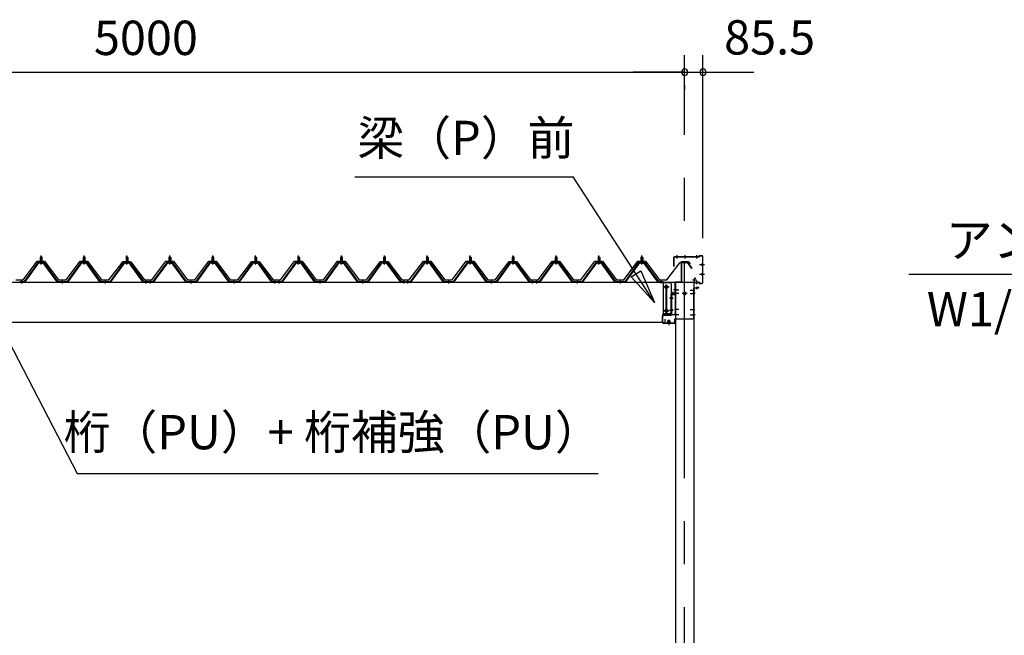
# Model space of a CAD drawing. Extents: x 868 to 32764, y 362 to 22484.
# Drawn here: x 19101 to 23690, y 7023 to 9891 of the extents above; entities that cross this region are included whole.
import ezdxf
from ezdxf.enums import TextEntityAlignment as Align

# ---------------------------------------------------------------- set-up
doc = ezdxf.new("R2010")
doc.units = 0
doc.header["$LTSCALE"] = 80
doc.header["$MEASUREMENT"] = 0
doc.linetypes.add('1PL-M', pattern=[15, 12, -1, 1, -1])
doc.linetypes.add('CENTER2', pattern=[20, 12.5, -2.5, 2.5, -2.5])
doc.layers.get('0').update_dxf_attribs({"linetype": 'CONTINUOUS'})
for name, color, linetype in [('0-6', 7, 'CONTINUOUS'), ('0-ケラバ前左右', 3, 'CONTINUOUS'), ('0-パネル受けフレ-ム88-I', 3, 'CONTINUOUS'), ('0-ヨドル-フ88前', 2, 'CONTINUOUS'), ('0-桁取付金具P左右', 1, 'CONTINUOUS'), ('1-後柱カバ-P', 3, 'CONTINUOUS'), ('1-桁P28', 4, 'CONTINUOUS'), ('1-梁P取付金具A左右', 1, 'CONTINUOUS'), ('1-梁P後左右', 4, 'CONTINUOUS'), ('1-梁カバ-P29', 83, 'CONTINUOUS'), ('2-0', 7, 'CONTINUOUS'), ('SUNPOU', 4, 'CONTINUOUS')]:
    doc.layers.add(name, color=color, linetype=linetype)
doc.styles.get("Standard").update_dxf_attribs({"font": 'txt', "bigfont": 'BIGFONT'})

msp = doc.modelspace()

# ---------------------------------------------------------------- linework, layer by layer
at = {"color": 0, "linetype": 'ByBlock'}
for centre, start, end in [((22200.5, 9646.4), 0, 180), ((22200.5, 9646.4), 0, 180), ((22200.5, 9646.4), 180, 0), ((22200.5, 9646.4), 180, 0), ((22286, 9646.4), 0, 180), ((22286, 9646.4), 180, 0)]:
    msp.add_arc(centre, 15, start, end, dxfattribs=at)
at = {"layer": '0-6', "color": 6, "linetype": 'Continuous'}
msp.add_line((19369.1, 7777.1), (21797.4, 7777.1), dxfattribs=at)
at = {"layer": '0-ケラバ前左右'}
for p, q in [((22150.5, 8742), (22150.5, 8785)), ((22151.5, 8742), (22151.5, 8785)), ((22152.5, 8787), (22267, 8787)), ((22152.5, 8786), (22267, 8786)), ((22268, 8788), (22268, 8790)), ((22269, 8788), (22269, 8790)), ((22270, 8792), (22280, 8792)), ((22270, 8791), (22280, 8791)), ((22285, 8756), (22285, 8786)), ((22286, 8756), (22286, 8786)), ((22150.5, 8742), (22151.5, 8742)), ((22278, 8749.5), (22279, 8749.5)), ((22281.5, 8753), (22282, 8753)), ((22281.5, 8752), (22282, 8752)), ((22281.5, 8747), (22282, 8747)), ((22281.5, 8746), (22282, 8746)), ((22285, 8711), (22285, 8743)), ((22286, 8711), (22286, 8743)), ((22246, 8669), (22246, 8685)), ((22247, 8669), (22247, 8685)), ((22248, 8687), (22253, 8687)), ((22248, 8686), (22253, 8686)), ((22253, 8687), (22253, 8686)), ((22278, 8704.5), (22279, 8704.5)), ((22281.5, 8708), (22282, 8708)), ((22281.5, 8707), (22282, 8707)), ((22281.5, 8702), (22282, 8702)), ((22281.5, 8701), (22282, 8701)), ((22285, 8668), (22285, 8698)), ((22286, 8668), (22286, 8698)), ((22248, 8668), (22267, 8668)), ((22248, 8667), (22267, 8667)), ((22268, 8664), (22268, 8666)), ((22269, 8664), (22269, 8666)), ((22270, 8663), (22280, 8663)), ((22270, 8662), (22280, 8662))]:
    msp.add_line(p, q, dxfattribs=at)
at = {"layer": '0-ケラバ前左右', "color": 6, "linetype": '1PL-M'}
for p, q in [((22165.5, 8778.5), (22165.5, 8794.5)), ((22203.4, 8778.5), (22203.4, 8794.5)), ((22257, 8778.5), (22257, 8794.5)), ((22293.5, 8749.5), (22270.5, 8749.5)), ((22255.6, 8677), (22237.6, 8677)), ((22257, 8659.5), (22257, 8675.5)), ((22293.5, 8704.5), (22270.5, 8704.5))]:
    msp.add_line(p, q, dxfattribs=at)
at = {"layer": '0-ケラバ前左右'}
for centre, radius, start, end in [((22152.5, 8785), 2, 90, 180), ((22152.5, 8785), 1, 90, 180), ((22267, 8788), 1, 270, 0), ((22267, 8788), 2, 270, 0), ((22270, 8790), 2, 90, 180), ((22270, 8790), 1, 90, 180), ((22280, 8786), 6, 0, 90), ((22280, 8786), 5, 0, 90), ((22281.5, 8749.5), 3.5, 90, 270), ((22281.5, 8749.5), 2.5, 90, 270), ((22282, 8756), 3, 270, 0), ((22282, 8756), 4, 270, 0), ((22282, 8743), 4, 0, 90), ((22282, 8743), 3, 0, 90), ((22248, 8685), 2, 90, 180), ((22248, 8685), 1, 90, 180), ((22281.5, 8704.5), 3.5, 90, 270), ((22281.5, 8704.5), 2.5, 90, 270), ((22282, 8711), 4, 270, 0), ((22282, 8711), 3, 270, 0), ((22282, 8698), 4, 0, 90), ((22282, 8698), 3, 0, 90), ((22248, 8669), 2, 180, 270), ((22248, 8669), 1, 180, 270), ((22267, 8666), 2, 0, 90), ((22267, 8666), 1, 0, 90), ((22270, 8664), 2, 180, 270), ((22270, 8664), 1, 180, 270), ((22280, 8668), 5, 270, 0), ((22280, 8668), 6, 270, 0)]:
    msp.add_arc(centre, radius, start, end, dxfattribs=at)
at = {"layer": '0-パネル受けフレ-ム88-I'}
for p, q in [((19197, 8782.9), (19201, 8786.9)), ((19197, 8782.9), (19197, 8765.2)), ((19205, 8782.9), (19197, 8782.9)), ((19198, 8782.9), (19197.6, 8783.5)), ((19198, 8782.9), (19198, 8765.2)), ((19201, 8786.9), (19205, 8782.9)), ((19204, 8782.9), (19204.4, 8783.5)), ((19204, 8782.9), (19204, 8765.2)), ((19205, 8782.9), (19205, 8765.2)), ((19397, 8782.9), (19401, 8786.9)), ((19397, 8782.9), (19397, 8765.2)), ((19405, 8782.9), (19397, 8782.9)), ((19398, 8782.9), (19397.6, 8783.5)), ((19398, 8782.9), (19398, 8765.2)), ((19401, 8786.9), (19405, 8782.9)), ((19404, 8782.9), (19404.4, 8783.5)), ((19404, 8782.9), (19404, 8765.2)), ((19405, 8782.9), (19405, 8765.2)), ((19597, 8782.9), (19601, 8786.9)), ((19597, 8782.9), (19597, 8765.2)), ((19605, 8782.9), (19597, 8782.9)), ((19598, 8782.9), (19597.6, 8783.5)), ((19598, 8782.9), (19598, 8765.2)), ((19601, 8786.9), (19605, 8782.9)), ((19604, 8782.9), (19604.4, 8783.5)), ((19604, 8782.9), (19604, 8765.2)), ((19605, 8782.9), (19605, 8765.2)), ((19797, 8782.9), (19801, 8786.9)), ((19797, 8782.9), (19797, 8765.2)), ((19805, 8782.9), (19797, 8782.9)), ((19798, 8782.9), (19797.6, 8783.5)), ((19798, 8782.9), (19798, 8765.2)), ((19801, 8786.9), (19805, 8782.9)), ((19804, 8782.9), (19804.4, 8783.5)), ((19804, 8782.9), (19804, 8765.2)), ((19805, 8782.9), (19805, 8765.2)), ((19997, 8782.9), (20001, 8786.9)), ((19997, 8782.9), (19997, 8765.2)), ((20005, 8782.9), (19997, 8782.9)), ((19998, 8782.9), (19997.6, 8783.5)), ((19998, 8782.9), (19998, 8765.2)), ((20001, 8786.9), (20005, 8782.9)), ((20004, 8782.9), (20004.4, 8783.5)), ((20004, 8782.9), (20004, 8765.2)), ((20005, 8782.9), (20005, 8765.2)), ((20197, 8782.9), (20201, 8786.9)), ((20197, 8782.9), (20197, 8765.2)), ((20205, 8782.9), (20197, 8782.9)), ((20198, 8782.9), (20197.6, 8783.5)), ((20198, 8782.9), (20198, 8765.2)), ((20201, 8786.9), (20205, 8782.9)), ((20204, 8782.9), (20204.4, 8783.5)), ((20204, 8782.9), (20204, 8765.2)), ((20205, 8782.9), (20205, 8765.2)), ((20397, 8782.9), (20401, 8786.9)), ((20397, 8782.9), (20397, 8765.2)), ((20405, 8782.9), (20397, 8782.9)), ((20398, 8782.9), (20397.6, 8783.5)), ((20398, 8782.9), (20398, 8765.2)), ((20401, 8786.9), (20405, 8782.9)), ((20404, 8782.9), (20404.4, 8783.5)), ((20404, 8782.9), (20404, 8765.2)), ((20405, 8782.9), (20405, 8765.2)), ((20597, 8782.9), (20601, 8786.9)), ((20597, 8782.9), (20597, 8765.2)), ((20605, 8782.9), (20597, 8782.9)), ((20598, 8782.9), (20597.6, 8783.5)), ((20598, 8782.9), (20598, 8765.2)), ((20601, 8786.9), (20605, 8782.9)), ((20604, 8782.9), (20604.4, 8783.5)), ((20604, 8782.9), (20604, 8765.2)), ((20605, 8782.9), (20605, 8765.2)), ((20797, 8782.9), (20801, 8786.9)), ((20797, 8782.9), (20797, 8765.2)), ((20805, 8782.9), (20797, 8782.9)), ((20798, 8782.9), (20797.6, 8783.5)), ((20798, 8782.9), (20798, 8765.2)), ((20801, 8786.9), (20805, 8782.9)), ((20804, 8782.9), (20804.4, 8783.5)), ((20804, 8782.9), (20804, 8765.2)), ((20805, 8782.9), (20805, 8765.2)), ((20997, 8782.9), (21001, 8786.9)), ((20997, 8782.9), (20997, 8765.2)), ((21005, 8782.9), (20997, 8782.9)), ((20998, 8782.9), (20997.6, 8783.5)), ((20998, 8782.9), (20998, 8765.2)), ((21001, 8786.9), (21005, 8782.9)), ((21004, 8782.9), (21004.4, 8783.5)), ((21004, 8782.9), (21004, 8765.2)), ((21005, 8782.9), (21005, 8765.2)), ((21197, 8782.9), (21201, 8786.9)), ((21197, 8782.9), (21197, 8765.2)), ((21205, 8782.9), (21197, 8782.9)), ((21198, 8782.9), (21197.6, 8783.5)), ((21198, 8782.9), (21198, 8765.2)), ((21201, 8786.9), (21205, 8782.9)), ((21204, 8782.9), (21204.4, 8783.5)), ((21204, 8782.9), (21204, 8765.2)), ((21205, 8782.9), (21205, 8765.2)), ((21397, 8782.9), (21401, 8786.9)), ((21397, 8782.9), (21397, 8765.2)), ((21405, 8782.9), (21397, 8782.9)), ((21398, 8782.9), (21397.6, 8783.5)), ((21398, 8782.9), (21398, 8765.2)), ((21401, 8786.9), (21405, 8782.9)), ((21404, 8782.9), (21404.4, 8783.5)), ((21404, 8782.9), (21404, 8765.2)), ((21405, 8782.9), (21405, 8765.2)), ((21597, 8782.9), (21601, 8786.9)), ((21597, 8782.9), (21597, 8765.2)), ((21605, 8782.9), (21597, 8782.9)), ((21598, 8782.9), (21597.6, 8783.5)), ((21598, 8782.9), (21598, 8765.2)), ((21601, 8786.9), (21605, 8782.9)), ((21604, 8782.9), (21604.4, 8783.5)), ((21604, 8782.9), (21604, 8765.2)), ((21605, 8782.9), (21605, 8765.2)), ((21797, 8782.9), (21801, 8786.9)), ((21797, 8782.9), (21797, 8765.2)), ((21805, 8782.9), (21797, 8782.9)), ((21798, 8782.9), (21797.6, 8783.5)), ((21798, 8782.9), (21798, 8765.2)), ((21801, 8786.9), (21805, 8782.9)), ((21804, 8782.9), (21804.4, 8783.5)), ((21804, 8782.9), (21804, 8765.2)), ((21805, 8782.9), (21805, 8765.2)), ((21997, 8782.9), (22001, 8786.9)), ((21997, 8782.9), (21997, 8765.2)), ((22005, 8782.9), (21997, 8782.9)), ((21998, 8782.9), (21997.6, 8783.5)), ((21998, 8782.9), (21998, 8765.2)), ((22001, 8786.9), (22005, 8782.9)), ((22004, 8782.9), (22004.4, 8783.5)), ((22004, 8782.9), (22004, 8765.2)), ((22005, 8782.9), (22005, 8765.2)), ((19186.3, 8759.3), (19121, 8670.2)), ((19188.1, 8757.9), (19122.8, 8668.8)), ((19126.5, 8670), (19191, 8757.9)), ((19213.8, 8760.2), (19188.1, 8760.2)), ((19213.8, 8757.9), (19188.1, 8757.9)), ((19195.1, 8760.2), (19195.1, 8761.2)), ((19195.1, 8761.2), (19206.9, 8761.2)), ((19196, 8755.9), (19206, 8755.9)), ((19196.7, 8765.2), (19196.7, 8761.2)), ((19196.7, 8765.2), (19205.2, 8765.2)), ((19205.2, 8765.2), (19205.2, 8761.2)), ((19206.9, 8761.2), (19206.9, 8760.2)), ((19275.5, 8670), (19211, 8757.9)), ((19279.1, 8668.8), (19213.8, 8757.9)), ((19281, 8670.2), (19215.7, 8759.3)), ((19386.3, 8759.3), (19321, 8670.2)), ((19388.1, 8757.9), (19322.8, 8668.8)), ((19326.5, 8670), (19391, 8757.9)), ((19413.8, 8760.2), (19388.1, 8760.2)), ((19413.8, 8757.9), (19388.1, 8757.9)), ((19395.1, 8760.2), (19395.1, 8761.2)), ((19395.1, 8761.2), (19406.9, 8761.2)), ((19396, 8755.9), (19406, 8755.9)), ((19396.7, 8765.2), (19396.7, 8761.2)), ((19396.7, 8765.2), (19405.2, 8765.2)), ((19405.2, 8765.2), (19405.2, 8761.2)), ((19406.9, 8761.2), (19406.9, 8760.2)), ((19475.5, 8670), (19411, 8757.9)), ((19479.1, 8668.8), (19413.8, 8757.9)), ((19481, 8670.2), (19415.7, 8759.3)), ((19586.3, 8759.3), (19521, 8670.2)), ((19588.1, 8757.9), (19522.8, 8668.8)), ((19526.5, 8670), (19591, 8757.9)), ((19613.8, 8760.2), (19588.1, 8760.2)), ((19613.8, 8757.9), (19588.1, 8757.9)), ((19595.1, 8760.2), (19595.1, 8761.2)), ((19595.1, 8761.2), (19606.9, 8761.2)), ((19596, 8755.9), (19606, 8755.9)), ((19596.7, 8765.2), (19596.7, 8761.2)), ((19596.7, 8765.2), (19605.2, 8765.2)), ((19605.2, 8765.2), (19605.2, 8761.2)), ((19606.9, 8761.2), (19606.9, 8760.2)), ((19675.5, 8670), (19611, 8757.9)), ((19679.1, 8668.8), (19613.8, 8757.9)), ((19681, 8670.2), (19615.7, 8759.3)), ((19786.3, 8759.3), (19721, 8670.2)), ((19788.1, 8757.9), (19722.8, 8668.8)), ((19726.5, 8670), (19791, 8757.9)), ((19813.8, 8760.2), (19788.1, 8760.2)), ((19813.8, 8757.9), (19788.1, 8757.9)), ((19795.1, 8760.2), (19795.1, 8761.2)), ((19795.1, 8761.2), (19806.9, 8761.2)), ((19796, 8755.9), (19806, 8755.9)), ((19796.7, 8765.2), (19796.7, 8761.2)), ((19796.7, 8765.2), (19805.2, 8765.2)), ((19805.2, 8765.2), (19805.2, 8761.2)), ((19806.9, 8761.2), (19806.9, 8760.2)), ((19875.5, 8670), (19811, 8757.9)), ((19879.1, 8668.8), (19813.8, 8757.9)), ((19881, 8670.2), (19815.7, 8759.3)), ((19986.3, 8759.3), (19921, 8670.2)), ((19988.1, 8757.9), (19922.8, 8668.8)), ((19926.5, 8670), (19991, 8757.9)), ((20013.8, 8760.2), (19988.1, 8760.2)), ((20013.8, 8757.9), (19988.1, 8757.9)), ((19995.1, 8760.2), (19995.1, 8761.2)), ((19995.1, 8761.2), (20006.9, 8761.2)), ((19996, 8755.9), (20006, 8755.9)), ((19996.7, 8765.2), (19996.7, 8761.2)), ((19996.7, 8765.2), (20005.2, 8765.2)), ((20005.2, 8765.2), (20005.2, 8761.2)), ((20006.9, 8761.2), (20006.9, 8760.2)), ((20075.5, 8670), (20011, 8757.9)), ((20079.1, 8668.8), (20013.8, 8757.9)), ((20081, 8670.2), (20015.7, 8759.3)), ((20186.3, 8759.3), (20121, 8670.2)), ((20188.1, 8757.9), (20122.8, 8668.8)), ((20126.5, 8670), (20191, 8757.9)), ((20213.8, 8760.2), (20188.1, 8760.2)), ((20213.8, 8757.9), (20188.1, 8757.9)), ((20195.1, 8760.2), (20195.1, 8761.2)), ((20195.1, 8761.2), (20206.9, 8761.2)), ((20196, 8755.9), (20206, 8755.9)), ((20196.7, 8765.2), (20196.7, 8761.2)), ((20196.7, 8765.2), (20205.2, 8765.2)), ((20205.2, 8765.2), (20205.2, 8761.2)), ((20206.9, 8761.2), (20206.9, 8760.2)), ((20275.5, 8670), (20211, 8757.9)), ((20279.1, 8668.8), (20213.8, 8757.9)), ((20281, 8670.2), (20215.7, 8759.3)), ((20386.3, 8759.3), (20321, 8670.2)), ((20388.1, 8757.9), (20322.8, 8668.8)), ((20326.5, 8670), (20391, 8757.9)), ((20413.8, 8760.2), (20388.1, 8760.2)), ((20413.8, 8757.9), (20388.1, 8757.9)), ((20395.1, 8760.2), (20395.1, 8761.2)), ((20395.1, 8761.2), (20406.9, 8761.2)), ((20396, 8755.9), (20406, 8755.9)), ((20396.7, 8765.2), (20396.7, 8761.2)), ((20396.7, 8765.2), (20405.2, 8765.2)), ((20405.2, 8765.2), (20405.2, 8761.2)), ((20406.9, 8761.2), (20406.9, 8760.2)), ((20475.5, 8670), (20411, 8757.9)), ((20479.1, 8668.8), (20413.8, 8757.9)), ((20481, 8670.2), (20415.7, 8759.3)), ((20586.3, 8759.3), (20521, 8670.2)), ((20588.1, 8757.9), (20522.8, 8668.8)), ((20526.5, 8670), (20591, 8757.9)), ((20613.8, 8760.2), (20588.1, 8760.2)), ((20613.8, 8757.9), (20588.1, 8757.9)), ((20595.1, 8760.2), (20595.1, 8761.2)), ((20595.1, 8761.2), (20606.9, 8761.2)), ((20596, 8755.9), (20606, 8755.9)), ((20596.7, 8765.2), (20596.7, 8761.2)), ((20596.7, 8765.2), (20605.2, 8765.2)), ((20605.2, 8765.2), (20605.2, 8761.2)), ((20606.9, 8761.2), (20606.9, 8760.2)), ((20675.5, 8670), (20611, 8757.9)), ((20679.1, 8668.8), (20613.8, 8757.9)), ((20681, 8670.2), (20615.7, 8759.3)), ((20786.3, 8759.3), (20721, 8670.2)), ((20788.1, 8757.9), (20722.8, 8668.8)), ((20726.5, 8670), (20791, 8757.9)), ((20813.8, 8760.2), (20788.1, 8760.2)), ((20813.8, 8757.9), (20788.1, 8757.9)), ((20795.1, 8760.2), (20795.1, 8761.2)), ((20795.1, 8761.2), (20806.9, 8761.2)), ((20796, 8755.9), (20806, 8755.9)), ((20796.7, 8765.2), (20796.7, 8761.2)), ((20796.7, 8765.2), (20805.2, 8765.2)), ((20805.2, 8765.2), (20805.2, 8761.2)), ((20806.9, 8761.2), (20806.9, 8760.2)), ((20875.5, 8670), (20811, 8757.9)), ((20879.1, 8668.8), (20813.8, 8757.9)), ((20881, 8670.2), (20815.7, 8759.3)), ((20986.3, 8759.3), (20921, 8670.2)), ((20988.1, 8757.9), (20922.8, 8668.8)), ((20926.5, 8670), (20991, 8757.9)), ((21013.8, 8760.2), (20988.1, 8760.2)), ((21013.8, 8757.9), (20988.1, 8757.9)), ((20995.1, 8760.2), (20995.1, 8761.2)), ((20995.1, 8761.2), (21006.9, 8761.2)), ((20996, 8755.9), (21006, 8755.9)), ((20996.7, 8765.2), (20996.7, 8761.2)), ((20996.7, 8765.2), (21005.2, 8765.2)), ((21005.2, 8765.2), (21005.2, 8761.2)), ((21006.9, 8761.2), (21006.9, 8760.2)), ((21075.5, 8670), (21011, 8757.9)), ((21079.1, 8668.8), (21013.8, 8757.9)), ((21081, 8670.2), (21015.7, 8759.3)), ((21186.3, 8759.3), (21121, 8670.2)), ((21188.1, 8757.9), (21122.8, 8668.8)), ((21126.5, 8670), (21191, 8757.9)), ((21213.8, 8760.2), (21188.1, 8760.2)), ((21213.8, 8757.9), (21188.1, 8757.9)), ((21195.1, 8760.2), (21195.1, 8761.2)), ((21195.1, 8761.2), (21206.9, 8761.2)), ((21196, 8755.9), (21206, 8755.9)), ((21196.7, 8765.2), (21196.7, 8761.2)), ((21196.7, 8765.2), (21205.2, 8765.2)), ((21205.2, 8765.2), (21205.2, 8761.2)), ((21206.9, 8761.2), (21206.9, 8760.2)), ((21275.5, 8670), (21211, 8757.9)), ((21279.1, 8668.8), (21213.8, 8757.9)), ((21281, 8670.2), (21215.7, 8759.3)), ((21386.3, 8759.3), (21321, 8670.2)), ((21388.1, 8757.9), (21322.8, 8668.8)), ((21326.5, 8670), (21391, 8757.9)), ((21413.8, 8760.2), (21388.1, 8760.2)), ((21413.8, 8757.9), (21388.1, 8757.9)), ((21395.1, 8760.2), (21395.1, 8761.2)), ((21395.1, 8761.2), (21406.9, 8761.2)), ((21396, 8755.9), (21406, 8755.9)), ((21396.7, 8765.2), (21396.7, 8761.2)), ((21396.7, 8765.2), (21405.2, 8765.2)), ((21405.2, 8765.2), (21405.2, 8761.2)), ((21406.9, 8761.2), (21406.9, 8760.2)), ((21475.5, 8670), (21411, 8757.9)), ((21479.1, 8668.8), (21413.8, 8757.9)), ((21481, 8670.2), (21415.7, 8759.3)), ((21586.3, 8759.3), (21521, 8670.2)), ((21588.1, 8757.9), (21522.8, 8668.8)), ((21526.5, 8670), (21591, 8757.9)), ((21613.8, 8760.2), (21588.1, 8760.2)), ((21613.8, 8757.9), (21588.1, 8757.9)), ((21595.1, 8760.2), (21595.1, 8761.2)), ((21595.1, 8761.2), (21606.9, 8761.2)), ((21596, 8755.9), (21606, 8755.9)), ((21596.7, 8765.2), (21596.7, 8761.2)), ((21596.7, 8765.2), (21605.2, 8765.2)), ((21605.2, 8765.2), (21605.2, 8761.2)), ((21606.9, 8761.2), (21606.9, 8760.2)), ((21675.5, 8670), (21611, 8757.9)), ((21679.1, 8668.8), (21613.8, 8757.9)), ((21681, 8670.2), (21615.7, 8759.3)), ((21786.3, 8759.3), (21721, 8670.2)), ((21788.1, 8757.9), (21722.8, 8668.8)), ((21726.5, 8670), (21791, 8757.9)), ((21813.8, 8760.2), (21788.1, 8760.2)), ((21813.8, 8757.9), (21788.1, 8757.9)), ((21795.1, 8760.2), (21795.1, 8761.2)), ((21795.1, 8761.2), (21806.9, 8761.2)), ((21796, 8755.9), (21806, 8755.9)), ((21796.7, 8765.2), (21796.7, 8761.2)), ((21796.7, 8765.2), (21805.2, 8765.2)), ((21805.2, 8765.2), (21805.2, 8761.2)), ((21806.9, 8761.2), (21806.9, 8760.2)), ((21875.5, 8670), (21811, 8757.9)), ((21879.1, 8668.8), (21813.8, 8757.9)), ((21881, 8670.2), (21815.7, 8759.3)), ((21986.3, 8759.3), (21921, 8670.2)), ((21988.1, 8757.9), (21922.8, 8668.8)), ((21926.5, 8670), (21991, 8757.9)), ((22013.8, 8760.2), (21988.1, 8760.2)), ((22013.8, 8757.9), (21988.1, 8757.9)), ((21995.1, 8760.2), (21995.1, 8761.2)), ((21995.1, 8761.2), (22006.9, 8761.2)), ((21996, 8755.9), (22006, 8755.9)), ((21996.7, 8765.2), (21996.7, 8761.2)), ((21996.7, 8765.2), (22005.2, 8765.2)), ((22005.2, 8765.2), (22005.2, 8761.2)), ((22006.9, 8761.2), (22006.9, 8760.2)), ((22075.5, 8670), (22011, 8757.9)), ((22079.1, 8668.8), (22013.8, 8757.9)), ((22081, 8670.2), (22015.7, 8759.3)), ((19121, 8670.2), (19102, 8670.2)), ((19102, 8670.2), (19102, 8667.9)), ((19102, 8667.9), (19121, 8667.9)), ((19107, 8667.9), (19107, 8670.2)), ((19115, 8667.9), (19115, 8670.2)), ((19121, 8667.9), (19122.5, 8667.9)), ((19281, 8667.9), (19279.5, 8667.9)), ((19321, 8670.2), (19281, 8670.2)), ((19321, 8667.9), (19281, 8667.9)), ((19297, 8667.9), (19297, 8670.2)), ((19305, 8667.9), (19305, 8670.2)), ((19321, 8667.9), (19322.5, 8667.9)), ((19481, 8667.9), (19479.5, 8667.9)), ((19521, 8670.2), (19481, 8670.2)), ((19521, 8667.9), (19481, 8667.9)), ((19497, 8667.9), (19497, 8670.2)), ((19505, 8667.9), (19505, 8670.2)), ((19521, 8667.9), (19522.5, 8667.9)), ((19681, 8667.9), (19679.5, 8667.9)), ((19700, 8670.2), (19681, 8670.2)), ((19700, 8667.9), (19681, 8667.9)), ((19687, 8667.9), (19687, 8670.2)), ((19695, 8667.9), (19695, 8670.2)), ((19700, 8667.9), (19700, 8670.2)), ((19721, 8670.2), (19702, 8670.2)), ((19702, 8670.2), (19702, 8667.9)), ((19702, 8667.9), (19721, 8667.9)), ((19707, 8667.9), (19707, 8670.2)), ((19715, 8667.9), (19715, 8670.2)), ((19721, 8667.9), (19722.5, 8667.9)), ((19881, 8667.9), (19879.5, 8667.9)), ((19921, 8670.2), (19881, 8670.2)), ((19921, 8667.9), (19881, 8667.9)), ((19897, 8667.9), (19897, 8670.2)), ((19905, 8667.9), (19905, 8670.2)), ((19921, 8667.9), (19922.5, 8667.9)), ((20081, 8667.9), (20079.5, 8667.9)), ((20121, 8670.2), (20081, 8670.2)), ((20121, 8667.9), (20081, 8667.9)), ((20097, 8667.9), (20097, 8670.2)), ((20105, 8667.9), (20105, 8670.2)), ((20121, 8667.9), (20122.5, 8667.9)), ((20281, 8667.9), (20279.5, 8667.9)), ((20300, 8670.2), (20281, 8670.2)), ((20300, 8667.9), (20281, 8667.9)), ((20287, 8667.9), (20287, 8670.2)), ((20295, 8667.9), (20295, 8670.2)), ((20300, 8667.9), (20300, 8670.2)), ((20321, 8670.2), (20302, 8670.2)), ((20302, 8670.2), (20302, 8667.9)), ((20302, 8667.9), (20321, 8667.9)), ((20307, 8667.9), (20307, 8670.2)), ((20315, 8667.9), (20315, 8670.2)), ((20321, 8667.9), (20322.5, 8667.9)), ((20481, 8667.9), (20479.5, 8667.9)), ((20521, 8670.2), (20481, 8670.2)), ((20521, 8667.9), (20481, 8667.9)), ((20497, 8667.9), (20497, 8670.2)), ((20505, 8667.9), (20505, 8670.2)), ((20521, 8667.9), (20522.5, 8667.9)), ((20681, 8667.9), (20679.5, 8667.9)), ((20721, 8670.2), (20681, 8670.2)), ((20721, 8667.9), (20681, 8667.9)), ((20697, 8667.9), (20697, 8670.2)), ((20705, 8667.9), (20705, 8670.2)), ((20721, 8667.9), (20722.5, 8667.9)), ((20881, 8667.9), (20879.5, 8667.9)), ((20900, 8670.2), (20881, 8670.2)), ((20900, 8667.9), (20881, 8667.9)), ((20887, 8667.9), (20887, 8670.2)), ((20895, 8667.9), (20895, 8670.2)), ((20900, 8667.9), (20900, 8670.2)), ((20921, 8670.2), (20902, 8670.2)), ((20902, 8670.2), (20902, 8667.9)), ((20902, 8667.9), (20921, 8667.9)), ((20907, 8667.9), (20907, 8670.2)), ((20915, 8667.9), (20915, 8670.2)), ((20921, 8667.9), (20922.5, 8667.9)), ((21081, 8667.9), (21079.5, 8667.9)), ((21121, 8670.2), (21081, 8670.2)), ((21121, 8667.9), (21081, 8667.9)), ((21097, 8667.9), (21097, 8670.2)), ((21105, 8667.9), (21105, 8670.2)), ((21121, 8667.9), (21122.5, 8667.9)), ((21281, 8667.9), (21279.5, 8667.9)), ((21321, 8670.2), (21281, 8670.2)), ((21321, 8667.9), (21281, 8667.9)), ((21297, 8667.9), (21297, 8670.2)), ((21305, 8667.9), (21305, 8670.2)), ((21321, 8667.9), (21322.5, 8667.9)), ((21481, 8667.9), (21479.5, 8667.9)), ((21500, 8670.2), (21481, 8670.2)), ((21500, 8667.9), (21481, 8667.9)), ((21487, 8667.9), (21487, 8670.2)), ((21495, 8667.9), (21495, 8670.2)), ((21500, 8667.9), (21500, 8670.2)), ((21521, 8670.2), (21502, 8670.2)), ((21502, 8670.2), (21502, 8667.9)), ((21502, 8667.9), (21521, 8667.9)), ((21507, 8667.9), (21507, 8670.2)), ((21515, 8667.9), (21515, 8670.2)), ((21521, 8667.9), (21522.5, 8667.9)), ((21681, 8667.9), (21679.5, 8667.9)), ((21721, 8670.2), (21681, 8670.2)), ((21721, 8667.9), (21681, 8667.9)), ((21697, 8667.9), (21697, 8670.2)), ((21705, 8667.9), (21705, 8670.2)), ((21721, 8667.9), (21722.5, 8667.9)), ((21881, 8667.9), (21879.5, 8667.9)), ((21921, 8670.2), (21881, 8670.2)), ((21921, 8667.9), (21881, 8667.9)), ((21897, 8667.9), (21897, 8670.2)), ((21905, 8667.9), (21905, 8670.2)), ((21921, 8667.9), (21922.5, 8667.9)), ((22081, 8667.9), (22079.5, 8667.9)), ((22100, 8670.2), (22081, 8670.2)), ((22100, 8667.9), (22081, 8667.9)), ((22087, 8667.9), (22087, 8670.2)), ((22095, 8667.9), (22095, 8670.2)), ((22100, 8667.9), (22100, 8670.2))]:
    msp.add_line(p, q, dxfattribs=at)
at = {"layer": '0-パネル受けフレ-ム88-I', "color": 6, "linetype": '1PL-M'}
for p, q in [((19201, 8749.6), (19201, 8792.9)), ((19401, 8749.6), (19401, 8792.9)), ((19601, 8749.6), (19601, 8792.9)), ((19801, 8749.6), (19801, 8792.9)), ((20001, 8749.6), (20001, 8792.9)), ((20201, 8749.6), (20201, 8792.9)), ((20401, 8749.6), (20401, 8792.9)), ((20601, 8749.6), (20601, 8792.9)), ((20801, 8749.6), (20801, 8792.9)), ((21001, 8749.6), (21001, 8792.9)), ((21201, 8749.6), (21201, 8792.9)), ((21401, 8749.6), (21401, 8792.9)), ((21601, 8749.6), (21601, 8792.9)), ((21801, 8749.6), (21801, 8792.9)), ((22001, 8749.6), (22001, 8792.9)), ((19111, 8661.9), (19111, 8676.2)), ((19301, 8661.9), (19301, 8676.2)), ((19501, 8661.9), (19501, 8676.2)), ((19691, 8661.9), (19691, 8676.2)), ((19711, 8661.9), (19711, 8676.2)), ((19901, 8661.9), (19901, 8676.2)), ((20101, 8661.9), (20101, 8676.2)), ((20291, 8661.9), (20291, 8676.2)), ((20311, 8661.9), (20311, 8676.2)), ((20501, 8661.9), (20501, 8676.2)), ((20701, 8661.9), (20701, 8676.2)), ((20891, 8661.9), (20891, 8676.2)), ((20911, 8661.9), (20911, 8676.2)), ((21101, 8661.9), (21101, 8676.2)), ((21301, 8661.9), (21301, 8676.2)), ((21491, 8661.9), (21491, 8676.2)), ((21511, 8661.9), (21511, 8676.2)), ((21701, 8661.9), (21701, 8676.2)), ((21901, 8661.9), (21901, 8676.2)), ((22091, 8661.9), (22091, 8676.2))]:
    msp.add_line(p, q, dxfattribs=at)
at = {"layer": '0-パネル受けフレ-ム88-I'}
for centre, radius, start, end in [((19188.1, 8757.9), 2.3, 90, 143.1301), ((19196, 8756.9), 1, 90, 270), ((19206, 8756.9), 1, 270, 90), ((19213.8, 8757.9), 2.3, 36.8699, 90), ((19388.1, 8757.9), 2.3, 90, 143.1301), ((19396, 8756.9), 1, 90, 270), ((19406, 8756.9), 1, 270, 90), ((19413.8, 8757.9), 2.3, 36.8699, 90), ((19588.1, 8757.9), 2.3, 90, 143.1301), ((19596, 8756.9), 1, 90, 270), ((19606, 8756.9), 1, 270, 90), ((19613.8, 8757.9), 2.3, 36.8699, 90), ((19788.1, 8757.9), 2.3, 90, 143.1301), ((19796, 8756.9), 1, 90, 270), ((19806, 8756.9), 1, 270, 90), ((19813.8, 8757.9), 2.3, 36.8699, 90), ((19988.1, 8757.9), 2.3, 90, 143.1301), ((19996, 8756.9), 1, 90, 270), ((20006, 8756.9), 1, 270, 90), ((20013.8, 8757.9), 2.3, 36.8699, 90), ((20188.1, 8757.9), 2.3, 90, 143.1301), ((20196, 8756.9), 1, 90, 270), ((20206, 8756.9), 1, 270, 90), ((20213.8, 8757.9), 2.3, 36.8699, 90), ((20388.1, 8757.9), 2.3, 90, 143.1301), ((20396, 8756.9), 1, 90, 270), ((20406, 8756.9), 1, 270, 90), ((20413.8, 8757.9), 2.3, 36.8699, 90), ((20588.1, 8757.9), 2.3, 90, 143.1301), ((20596, 8756.9), 1, 90, 270), ((20606, 8756.9), 1, 270, 90), ((20613.8, 8757.9), 2.3, 36.8699, 90), ((20788.1, 8757.9), 2.3, 90, 143.1301), ((20796, 8756.9), 1, 90, 270), ((20806, 8756.9), 1, 270, 90), ((20813.8, 8757.9), 2.3, 36.8699, 90), ((20988.1, 8757.9), 2.3, 90, 143.1301), ((20996, 8756.9), 1, 90, 270), ((21006, 8756.9), 1, 270, 90), ((21013.8, 8757.9), 2.3, 36.8699, 90), ((21188.1, 8757.9), 2.3, 90, 143.1301), ((21196, 8756.9), 1, 90, 270), ((21206, 8756.9), 1, 270, 90), ((21213.8, 8757.9), 2.3, 36.8699, 90), ((21388.1, 8757.9), 2.3, 90, 143.1301), ((21396, 8756.9), 1, 90, 270), ((21406, 8756.9), 1, 270, 90), ((21413.8, 8757.9), 2.3, 36.8699, 90), ((21588.1, 8757.9), 2.3, 90, 143.1301), ((21596, 8756.9), 1, 90, 270), ((21606, 8756.9), 1, 270, 90), ((21613.8, 8757.9), 2.3, 36.8699, 90), ((21788.1, 8757.9), 2.3, 90, 143.1301), ((21796, 8756.9), 1, 90, 270), ((21806, 8756.9), 1, 270, 90), ((21813.8, 8757.9), 2.3, 36.8699, 90), ((21988.1, 8757.9), 2.3, 90, 143.1301), ((21996, 8756.9), 1, 90, 270), ((22006, 8756.9), 1, 270, 90), ((22013.8, 8757.9), 2.3, 36.8699, 90), ((19121, 8670.2), 2.3, 270, 323.7526), ((19122.5, 8672.9), 5, 270, 323.7526), ((19279.5, 8672.9), 5, 216.2474, 270), ((19281, 8670.2), 2.3, 216.2474, 270), ((19321, 8670.2), 2.3, 270, 323.7526), ((19322.5, 8672.9), 5, 270, 323.7526), ((19479.5, 8672.9), 5, 216.2474, 270), ((19481, 8670.2), 2.3, 216.2474, 270), ((19521, 8670.2), 2.3, 270, 323.7526), ((19522.5, 8672.9), 5, 270, 323.7526), ((19679.5, 8672.9), 5, 216.2474, 270), ((19681, 8670.2), 2.3, 216.2474, 270), ((19721, 8670.2), 2.3, 270, 323.7526), ((19722.5, 8672.9), 5, 270, 323.7526), ((19879.5, 8672.9), 5, 216.2474, 270), ((19881, 8670.2), 2.3, 216.2474, 270), ((19921, 8670.2), 2.3, 270, 323.7526), ((19922.5, 8672.9), 5, 270, 323.7526), ((20079.5, 8672.9), 5, 216.2474, 270), ((20081, 8670.2), 2.3, 216.2474, 270), ((20121, 8670.2), 2.3, 270, 323.7526), ((20122.5, 8672.9), 5, 270, 323.7526), ((20279.5, 8672.9), 5, 216.2474, 270), ((20281, 8670.2), 2.3, 216.2474, 270), ((20321, 8670.2), 2.3, 270, 323.7526), ((20322.5, 8672.9), 5, 270, 323.7526), ((20479.5, 8672.9), 5, 216.2474, 270), ((20481, 8670.2), 2.3, 216.2474, 270), ((20521, 8670.2), 2.3, 270, 323.7526), ((20522.5, 8672.9), 5, 270, 323.7526), ((20679.5, 8672.9), 5, 216.2474, 270), ((20681, 8670.2), 2.3, 216.2474, 270), ((20721, 8670.2), 2.3, 270, 323.7526), ((20722.5, 8672.9), 5, 270, 323.7526), ((20879.5, 8672.9), 5, 216.2474, 270), ((20881, 8670.2), 2.3, 216.2474, 270), ((20921, 8670.2), 2.3, 270, 323.7526), ((20922.5, 8672.9), 5, 270, 323.7526), ((21079.5, 8672.9), 5, 216.2474, 270), ((21081, 8670.2), 2.3, 216.2474, 270), ((21121, 8670.2), 2.3, 270, 323.7526), ((21122.5, 8672.9), 5, 270, 323.7526), ((21279.5, 8672.9), 5, 216.2474, 270), ((21281, 8670.2), 2.3, 216.2474, 270), ((21321, 8670.2), 2.3, 270, 323.7526), ((21322.5, 8672.9), 5, 270, 323.7526), ((21479.5, 8672.9), 5, 216.2474, 270), ((21481, 8670.2), 2.3, 216.2474, 270), ((21521, 8670.2), 2.3, 270, 323.7526), ((21522.5, 8672.9), 5, 270, 323.7526), ((21679.5, 8672.9), 5, 216.2474, 270), ((21681, 8670.2), 2.3, 216.2474, 270), ((21721, 8670.2), 2.3, 270, 323.7526), ((21722.5, 8672.9), 5, 270, 323.7526), ((21879.5, 8672.9), 5, 216.2474, 270), ((21881, 8670.2), 2.3, 216.2474, 270), ((21921, 8670.2), 2.3, 270, 323.7526), ((21922.5, 8672.9), 5, 270, 323.7526), ((22079.5, 8672.9), 5, 216.2474, 270), ((22081, 8670.2), 2.3, 216.2474, 270)]:
    msp.add_arc(centre, radius, start, end, dxfattribs=at)
at = {"layer": '0-ヨドル-フ88前', "linetype": 'Continuous'}
for p, q in [((19117.3, 8678.2), (19182.6, 8765.7)), ((19182.6, 8765.7), (19217.6, 8765.7)), ((19217.6, 8765.7), (19282.8, 8678.2)), ((19317.3, 8678.2), (19382.6, 8765.7)), ((19382.6, 8765.7), (19417.6, 8765.7)), ((19417.6, 8765.7), (19482.8, 8678.2)), ((19717.3, 8678.2), (19782.6, 8765.7)), ((19782.6, 8765.7), (19817.6, 8765.7)), ((19817.6, 8765.7), (19882.8, 8678.2)), ((19917.3, 8678.2), (19982.6, 8765.7)), ((19982.6, 8765.7), (20017.6, 8765.7)), ((20017.6, 8765.7), (20082.8, 8678.2)), ((20317.3, 8678.2), (20382.6, 8765.7)), ((20382.6, 8765.7), (20417.6, 8765.7)), ((20417.6, 8765.7), (20482.8, 8678.2)), ((20517.3, 8678.2), (20582.6, 8765.7)), ((20582.6, 8765.7), (20617.6, 8765.7)), ((20617.6, 8765.7), (20682.8, 8678.2)), ((20917.3, 8678.2), (20982.6, 8765.7)), ((20982.6, 8765.7), (21017.6, 8765.7)), ((21017.6, 8765.7), (21082.8, 8678.2)), ((21117.3, 8678.2), (21182.6, 8765.7)), ((21182.6, 8765.7), (21217.6, 8765.7)), ((21217.6, 8765.7), (21282.8, 8678.2)), ((21517.3, 8678.2), (21582.6, 8765.7)), ((21582.6, 8765.7), (21617.6, 8765.7)), ((21617.6, 8765.7), (21682.8, 8678.2)), ((21717.3, 8678.2), (21782.6, 8765.7)), ((21717.3, 8678.2), (21782.6, 8765.7)), ((21782.6, 8765.7), (21817.6, 8765.7)), ((21782.6, 8765.7), (21817.6, 8765.7)), ((21817.6, 8765.7), (21882.8, 8678.2)), ((21817.6, 8765.7), (21882.8, 8678.2)), ((21917.3, 8678.2), (21982.6, 8765.7)), ((21982.6, 8765.7), (22017.6, 8765.7)), ((22017.6, 8765.7), (22082.8, 8678.2)), ((19517.3, 8678.2), (19578.6, 8758.4)), ((19574.3, 8752.7), (19583.3, 8764.7)), ((19578.6, 8758.4), (19586.3, 8764.7)), ((19583.3, 8764.7), (19613.8, 8764.7)), ((19586.3, 8764.7), (19616.8, 8764.7)), ((19613.8, 8764.7), (19621.6, 8758.4)), ((19616.8, 8764.7), (19625.9, 8752.7)), ((19621.6, 8758.4), (19682.8, 8678.2)), ((20117.3, 8678.2), (20178.6, 8758.4)), ((20174.3, 8752.7), (20183.3, 8764.7)), ((20178.6, 8758.4), (20186.3, 8764.7)), ((20183.3, 8764.7), (20213.8, 8764.7)), ((20186.3, 8764.7), (20216.8, 8764.7)), ((20213.8, 8764.7), (20221.6, 8758.4)), ((20216.8, 8764.7), (20225.9, 8752.7)), ((20221.6, 8758.4), (20282.8, 8678.2)), ((20717.3, 8678.2), (20778.6, 8758.4)), ((20774.3, 8752.7), (20783.3, 8764.7)), ((20778.6, 8758.4), (20786.3, 8764.7)), ((20783.3, 8764.7), (20813.8, 8764.7)), ((20786.3, 8764.7), (20816.8, 8764.7)), ((20813.8, 8764.7), (20821.6, 8758.4)), ((20816.8, 8764.7), (20825.9, 8752.7)), ((20821.6, 8758.4), (20882.8, 8678.2)), ((21317.3, 8678.2), (21378.6, 8758.4)), ((21374.3, 8752.7), (21383.3, 8764.7)), ((21378.6, 8758.4), (21386.3, 8764.7)), ((21383.3, 8764.7), (21413.8, 8764.7)), ((21386.3, 8764.7), (21416.8, 8764.7)), ((21413.8, 8764.7), (21421.6, 8758.4)), ((21416.8, 8764.7), (21425.9, 8752.7)), ((21421.6, 8758.4), (21482.8, 8678.2)), ((21574.3, 8752.7), (21583.3, 8764.7)), ((21583.3, 8764.7), (21613.8, 8764.7)), ((21613.8, 8764.7), (21621.6, 8758.4)), ((21621.6, 8758.4), (21682.8, 8678.2)), ((21917.3, 8678.2), (21978.6, 8758.4)), ((21978.6, 8758.4), (21986.3, 8764.7)), ((21986.3, 8764.7), (22016.8, 8764.7)), ((22016.8, 8764.7), (22025.9, 8752.7)), ((22117.3, 8678.2), (22178.6, 8758.4)), ((22178.6, 8758.4), (22186.3, 8764.7)), ((22186.3, 8764.7), (22216.8, 8764.7)), ((22216.8, 8764.7), (22225.9, 8752.7)), ((19082.8, 8678.2), (19117.3, 8678.2)), ((19282.8, 8678.2), (19317.3, 8678.2)), ((19482.8, 8678.2), (19517.3, 8678.2)), ((19682.8, 8678.2), (19717.3, 8678.2)), ((19882.8, 8678.2), (19917.3, 8678.2)), ((20082.8, 8678.2), (20117.3, 8678.2)), ((20282.8, 8678.2), (20317.3, 8678.2)), ((20482.8, 8678.2), (20517.3, 8678.2)), ((20682.8, 8678.2), (20717.3, 8678.2)), ((20882.8, 8678.2), (20917.3, 8678.2)), ((21082.8, 8678.2), (21117.3, 8678.2)), ((21282.8, 8678.2), (21317.3, 8678.2)), ((21482.8, 8678.2), (21517.3, 8678.2)), ((21682.8, 8678.2), (21717.3, 8678.2)), ((21682.8, 8678.2), (21717.3, 8678.2)), ((21882.8, 8678.2), (21917.3, 8678.2)), ((21882.8, 8678.2), (21917.3, 8678.2)), ((22082.8, 8678.2), (22117.3, 8678.2))]:
    msp.add_line(p, q, dxfattribs=at)
at = {"layer": '0-桁取付金具P左右'}
for p, q in [((22099.9, 8665.4), (22099.9, 8515.4)), ((22132.4, 8665.4), (22099.9, 8665.4)), ((22130.9, 8665.4), (22099.9, 8665.4)), ((22137.4, 8660.4), (22137.4, 8520.4)), ((22132.4, 8517.9), (22099.9, 8517.9)), ((22132.4, 8515.4), (22099.9, 8515.4)), ((22102.2, 8517.9), (22102.2, 8515.4)), ((22135.1, 8518.7), (22135.1, 8516.2))]:
    msp.add_line(p, q, dxfattribs=at)
at = {"layer": '0-桁取付金具P左右', "color": 6, "linetype": '1PL-M'}
for p, q in [((22125.5, 8645.9), (22103.8, 8645.9)), ((22114.9, 8524.3), (22114.9, 8657.7)), ((22142.4, 8593.9), (22130.1, 8593.9)), ((22142.4, 8537.9), (22130.1, 8537.9)), ((22125.5, 8534.9), (22103.8, 8534.9))]:
    msp.add_line(p, q, dxfattribs=at)
at = {"layer": '0-桁取付金具P左右'}
for centre, radius in [((22114.9, 8645.9), 4.5), ((22114.9, 8645.9), 4), ((22114.9, 8534.9), 4.5), ((22114.9, 8534.9), 4)]:
    msp.add_circle(centre, radius, dxfattribs=at)
for centre, start, end in [((22132.4, 8660.4), 0, 90), ((22132.4, 8522.9), 270, 0), ((22132.4, 8520.4), 270, 0)]:
    msp.add_arc(centre, 5, start, end, dxfattribs=at)
at = {"layer": '1-後柱カバ-P', "color": 6, "linetype": '1PL-M'}
for p, q in [((22174.1, 8630.9), (22152.5, 8630.9)), ((22226.9, 8630.9), (22248.5, 8630.9)), ((22174.1, 8615.9), (22152.5, 8615.9)), ((22211.5, 8615.4), (22189.5, 8615.4)), ((22200.5, 8624.4), (22200.5, 8606.4)), ((22226.9, 8615.9), (22248.5, 8615.9)), ((22174.1, 8540.9), (22152.5, 8540.9)), ((22226.9, 8540.9), (22248.5, 8540.9)), ((22174.1, 8515.9), (22152.5, 8515.9)), ((22226.9, 8515.9), (22248.5, 8515.9))]:
    msp.add_line(p, q, dxfattribs=at)
at = {"layer": '1-後柱カバ-P'}
for p, q in [((22157.5, 8636.9), (22157.5, 8624.9)), ((22157.5, 8636.9), (22158, 8636.4)), ((22243, 8665.9), (22158, 8665.9)), ((22158, 8665.9), (22158, 6398.4)), ((22243, 8665.9), (22243, 6398.4)), ((22243.5, 8636.9), (22243, 8636.4)), ((22243.5, 8636.9), (22243.5, 8624.9)), ((22157.5, 8624.9), (22158, 8625.4)), ((22157.5, 8621.9), (22157.5, 8609.9)), ((22157.5, 8621.9), (22158, 8621.4)), ((22157.5, 8609.9), (22158, 8610.4)), ((22202.5, 8620.4), (22198.5, 8620.4)), ((22198.5, 8610.4), (22202.5, 8610.4)), ((22243.5, 8624.9), (22243, 8625.4)), ((22243.5, 8621.9), (22243, 8621.4)), ((22243.5, 8609.9), (22243, 8610.4)), ((22243.5, 8621.9), (22243.5, 8609.9)), ((22157.5, 8546.9), (22157.5, 8534.9)), ((22157.5, 8546.9), (22158, 8546.4)), ((22243.5, 8546.9), (22243, 8546.4)), ((22243.5, 8546.9), (22243.5, 8534.9)), ((22157.5, 8534.9), (22158, 8535.4)), ((22157.5, 8521.9), (22157.5, 8509.9)), ((22157.5, 8521.9), (22158, 8521.4)), ((22157.5, 8509.9), (22158, 8510.4)), ((22243.5, 8534.9), (22243, 8535.4)), ((22243.5, 8521.9), (22243, 8521.4)), ((22243.5, 8509.9), (22243, 8510.4)), ((22243.5, 8521.9), (22243.5, 8509.9))]:
    msp.add_line(p, q, dxfattribs=at)
for centre, start, end in [((22198.5, 8615.4), 90, 270), ((22202.5, 8615.4), 270, 90)]:
    msp.add_arc(centre, 5, start, end, dxfattribs=at)
at = {"layer": '1-桁P28'}
for p, q in [((17247.6, 8667.9), (22154.6, 8667.9)), ((22113.6, 8650.9), (22117.6, 8650.9)), ((22117.6, 8640.9), (22113.6, 8640.9)), ((22154.6, 8667.9), (22154.6, 8619.9)), ((22136.6, 8609.9), (22136.6, 8524.9)), ((22149.6, 8614.9), (22141.6, 8614.9)), ((22113.6, 8539.9), (22117.6, 8539.9)), ((22096.6, 8514.9), (22096.6, 8481.4)), ((22131.6, 8519.9), (22101.6, 8519.9)), ((22117.6, 8529.9), (22113.6, 8529.9)), ((17305.6, 8481.4), (22096.6, 8481.4))]:
    msp.add_line(p, q, dxfattribs=at)
at = {"layer": '1-桁P28', "color": 6, "linetype": '1PL-M'}
for p, q in [((22103.6, 8645.9), (22127.6, 8645.9)), ((22115.6, 8655.9), (22115.6, 8524.9)), ((22103.6, 8534.9), (22127.6, 8534.9))]:
    msp.add_line(p, q, dxfattribs=at)
at = {"layer": '1-桁P28'}
for centre, start, end in [((22113.6, 8645.9), 90, 270), ((22117.6, 8645.9), 270, 90), ((22141.6, 8609.9), 90, 180), ((22149.6, 8619.9), 270, 0), ((22113.6, 8534.9), 90, 270), ((22117.6, 8534.9), 270, 90), ((22101.6, 8514.9), 90, 180), ((22131.6, 8524.9), 270, 0)]:
    msp.add_arc(centre, 5, start, end, dxfattribs=at)
at = {"layer": '1-梁P取付金具A左右', "color": 6, "linetype": '1PL-M'}
for p, q in [((22146.1, 8593.9), (22135.1, 8593.9)), ((22146.1, 8537.9), (22135.1, 8537.9))]:
    msp.add_line(p, q, dxfattribs=at)
at = {"layer": '1-梁P取付金具A左右'}
for p, q in [((22139, 8609.9), (22139, 8515.9)), ((22158, 8609.9), (22139, 8609.9)), ((22142, 8609.9), (22142, 8617.4)), ((22147, 8617.4), (22147, 8609.9)), ((22156, 8609.9), (22156, 8520.9)), ((22158, 8609.9), (22158, 8515.9)), ((22158, 8515.9), (22139, 8515.9))]:
    msp.add_line(p, q, dxfattribs=at)
for centre, radius, start, end in [((22144.5, 8617.4), 2.5, 0, 180), ((22151, 8520.9), 5, 270, 0)]:
    msp.add_arc(centre, radius, start, end, dxfattribs=at)
at = {"layer": '1-梁P後左右', "color": 6, "linetype": '1PL-M'}
for p, q in [((22200.4, 8766.1), (22200.4, 8755.1)), ((22166.2, 8631.9), (22148.9, 8631.9)), ((22132.4, 8593.9), (22146.6, 8593.9)), ((22132.4, 8537.9), (22146.6, 8537.9)), ((22127.4, 8485.7), (22127.4, 8468.4))]:
    msp.add_line(p, q, dxfattribs=at)
at = {"layer": '1-梁P後左右'}
for p, q in [((22185.4, 8669.9), (22185.4, 8758.8)), ((22187, 8669.9), (22187, 8758.8)), ((22188, 8761.4), (22213.6, 8761.4)), ((22188, 8759.8), (22213.6, 8759.8)), ((22234.2, 8732.2), (22214.4, 8759.4)), ((22235.5, 8733.1), (22215.7, 8760.3)), ((22234.2, 8732.2), (22235.5, 8733.1)), ((22156.4, 8612.9), (22156.4, 8666.3)), ((22158, 8612.9), (22158, 8666.3)), ((22159, 8668.9), (22184.4, 8668.9)), ((22159, 8667.3), (22184.4, 8667.3)), ((22137.4, 8516.9), (22137.4, 8609.3)), ((22139, 8516.9), (22139, 8609.3)), ((22140, 8611.9), (22155.4, 8611.9)), ((22140, 8610.3), (22155.4, 8610.3)), ((22141.6, 8599.5), (22140, 8599.5)), ((22140, 8588.3), (22141.6, 8588.3)), ((22141.6, 8588.3), (22141.6, 8599.5)), ((22141.9, 8611.9), (22141.9, 8610.3)), ((22151.9, 8611.9), (22151.9, 8610.3)), ((22141.6, 8543.5), (22140, 8543.5)), ((22141.6, 8532.3), (22141.6, 8543.5)), ((22097.4, 8482.5), (22097.4, 8509.3)), ((22099, 8482.5), (22099, 8509.3)), ((22104, 8515.9), (22136.4, 8515.9)), ((22104, 8514.3), (22136.4, 8514.3)), ((22140, 8532.3), (22141.6, 8532.3)), ((22156.3, 8495.9), (22156.3, 8482.5)), ((22156.3, 8495.9), (22157.9, 8495.9)), ((22157.9, 8495.9), (22157.9, 8482.5)), ((22151.3, 8477.5), (22104, 8477.5)), ((22151.3, 8475.9), (22104, 8475.9))]:
    msp.add_line(p, q, dxfattribs=at)
for centre, radius, start, end in [((22188, 8758.8), 2.6, 90, 180), ((22188, 8758.8), 1, 90, 180), ((22213.6, 8758.8), 2.6, 36, 90), ((22213.6, 8758.8), 1, 36, 90), ((22159, 8666.3), 2.6, 90, 180), ((22159, 8666.3), 1, 90, 180), ((22184.4, 8669.9), 1, 270, 0), ((22184.4, 8669.9), 2.6, 270, 0), ((22140, 8609.3), 2.6, 90, 180), ((22140, 8609.3), 1, 90, 180), ((22140, 8600.5), 1, 180, 270), ((22140, 8587.3), 1, 90, 180), ((22155.4, 8612.9), 1, 270, 0), ((22155.4, 8612.9), 2.6, 270, 0), ((22140, 8544.5), 1, 180, 270), ((22104, 8509.3), 6.6, 90, 180), ((22104, 8509.3), 5, 90, 180), ((22136.4, 8516.9), 1, 270, 0), ((22136.4, 8516.9), 2.6, 270, 0), ((22140, 8531.3), 1, 90, 180), ((22104, 8482.5), 6.6, 180, 270), ((22104, 8482.5), 5, 180, 270), ((22151.3, 8482.5), 6.6, 270, 0), ((22151.3, 8482.5), 5, 270, 0)]:
    msp.add_arc(centre, radius, start, end, dxfattribs=at)
at = {"layer": '1-梁カバ-P29'}
for p, q in [((22243, 8502.9), (22243, 8639.9)), ((22244, 8502.9), (22244, 8639.9)), ((22245, 8641.9), (22266, 8641.9)), ((22245, 8640.9), (22266, 8640.9)), ((22266, 8642.9), (22260, 8642.9)), ((22260, 8642.9), (22260, 8641.9)), ((22109, 8483.9), (22109, 8494.9)), ((22109, 8494.9), (22110, 8494.9)), ((22110, 8483.9), (22110, 8494.9)), ((22154.5, 8483.9), (22154.5, 8495.9)), ((22155.5, 8483.9), (22155.5, 8495.9)), ((22156.5, 8497.9), (22238, 8497.9)), ((22156.5, 8496.9), (22238, 8496.9)), ((22115, 8478.9), (22149.5, 8478.9)), ((22115, 8477.9), (22149.5, 8477.9)), ((22122.5, 8477.9), (22122, 8477.4)), ((22122, 8477.4), (22132, 8477.4)), ((22122.3, 8480.4), (22131.8, 8480.4)), ((22122.3, 8478.9), (22131.8, 8478.9)), ((22122.5, 8480.4), (22122.5, 8488.6)), ((22122.5, 8477.9), (22122.5, 8478.9)), ((22123.5, 8489.6), (22130.5, 8489.6)), ((22131.5, 8488.6), (22131.5, 8480.4)), ((22131.5, 8477.9), (22131.5, 8478.9)), ((22132, 8477.4), (22131.5, 8477.9))]:
    msp.add_line(p, q, dxfattribs=at)
at = {"layer": '1-梁カバ-P29', "color": 6, "linetype": '1PL-M'}
for p, q in [((22256, 8646.9), (22256, 8635.9)), ((22249, 8616.4), (22238, 8616.4)), ((22127, 8492.6), (22127, 8474.4)), ((22249, 8515.9), (22238, 8515.9))]:
    msp.add_line(p, q, dxfattribs=at)
at = {"layer": '1-梁カバ-P29'}
for centre, radius, start, end in [((22245, 8639.9), 2, 90, 180), ((22245, 8639.9), 1, 90, 180), ((22266, 8641.9), 1, 0, 90), ((22266, 8641.9), 1, 270, 0), ((22156.5, 8495.9), 2, 90, 180), ((22156.5, 8495.9), 1, 90, 180), ((22238, 8502.9), 6, 270, 0), ((22238, 8502.9), 5, 270, 0), ((22115, 8483.9), 6, 180, 270), ((22115, 8483.9), 5, 180, 270), ((22122.3, 8479.7), 0.75, 90, 270), ((22123.5, 8488.6), 1, 90, 180), ((22130.5, 8488.6), 1, 0, 90), ((22131.8, 8479.7), 0.75, 270, 90), ((22149.5, 8483.9), 6, 270, 0), ((22149.5, 8483.9), 5, 270, 0)]:
    msp.add_arc(centre, radius, start, end, dxfattribs=at)
at = {"layer": '2-0', "color": 6, "linetype": 'CENTER2'}
msp.add_line((22200.5, 4554.4), (22200.5, 9726.4), dxfattribs=at)
at = {"layer": '2-0', "color": 6, "linetype": 'Continuous'}
for p, q in [((20664, 9159.3), (21680.2, 9159.3)), ((22060.4, 8572.9), (21680.2, 9159.3)), ((21951, 8692.6), (21995.7, 8721.6)), ((21995.7, 8721.6), (22060.4, 8572.9)), ((22060.4, 8572.9), (21951, 8692.6)), ((24739.4, 8704), (23245.1, 8704)), ((19003.1, 8481.4), (19369.1, 7777.1))]:
    msp.add_line(p, q, dxfattribs=at)
at = {"layer": 'SUNPOU', "color": 4, "linetype": 'Continuous'}
for p, q in [((22286, 8873.2), (22286, 9726.4)), ((17200.5, 9646.4), (22200.5, 9646.4)), ((22200.5, 9646.4), (21960.5, 9646.4)), ((22200.5, 9646.4), (22283, 9646.4)), ((22283, 9646.4), (22523, 9646.4)), ((22200.5, 9586.5), (22200.5, 9566.4)), ((22200.5, 9586.5), (22200.5, 9566.4))]:
    msp.add_line(p, q, dxfattribs=at)

# ---------------------------------------------------------------- texts
at = {"color": 7, "linetype": 'Continuous'}
for s, p in [('5000', (19447.2, 9726.4)), ('85.5', (22384.5, 9728.6))]:
    msp.add_text(s, height=160, dxfattribs=at).set_placement(p)
at = {"layer": '0-6', "color": 7, "linetype": 'Continuous'}
msp.add_text('桁（PU）+ 桁補強（PU）', height=160, dxfattribs=at).set_placement((20559.9, 7948.6), align=Align.MIDDLE)
at = {"layer": '2-0', "color": 7, "linetype": 'Continuous'}
msp.add_text('梁（P）前', height=160, rotation=359.9986, dxfattribs=at).set_placement((21181.2, 9319.3), align=Align.MIDDLE)
for s, p in [('アンカーボルト', (23418.3, 8784)), ('W1/2 x 210', (23329.2, 8462.8))]:
    msp.add_text(s, height=160, dxfattribs=at).set_placement(p)

doc.saveas('drawing.dxf')
